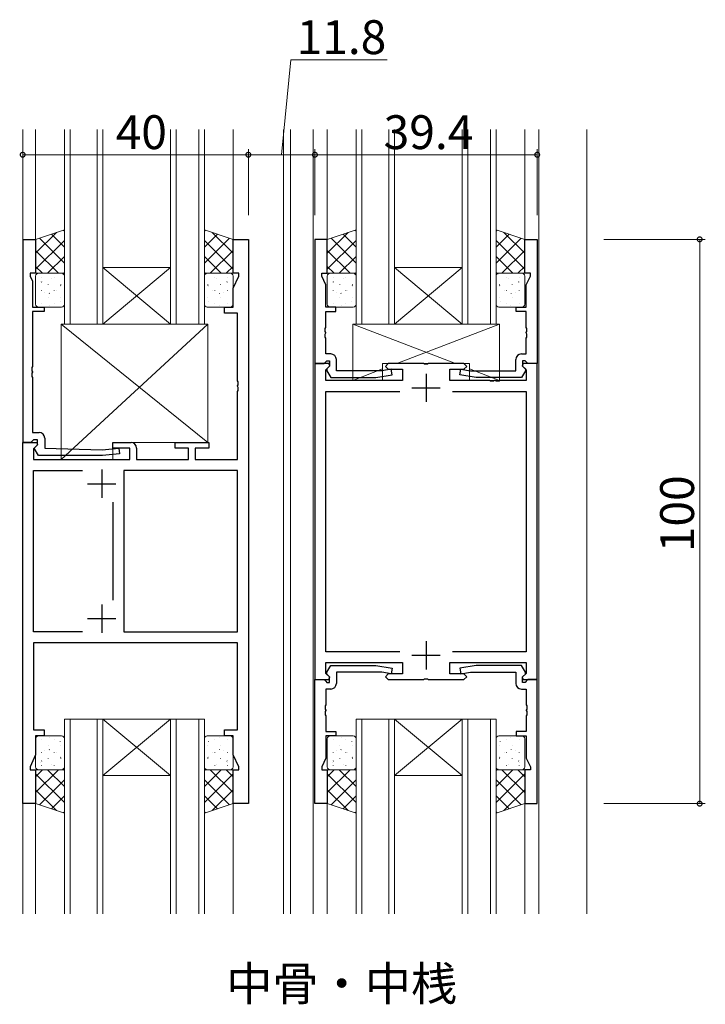
# Model space of a CAD drawing. Extents: x 0 to 1133, y 0 to 806.
# Drawn here: x 358 to 480, y 392 to 566 of the extents above; entities that cross this region are included whole.
import ezdxf

# ---------------------------------------------------------------- set-up
doc = ezdxf.new("R2010")
doc.units = 0
doc.layers.add('USER1', color=3, linetype='CONTINUOUS')
for name, color, linetype, lineweight in [('YKK_11', 7, 'CONTINUOUS', 30), ('YKK_12', 2, 'CONTINUOUS', 13), ('YKK_13', 4, 'CONTINUOUS', 13), ('YKK_D', 6, 'CONTINUOUS', 13)]:
    doc.layers.add(name, color=color, linetype=linetype, lineweight=lineweight)
doc.styles.get("Standard").update_dxf_attribs({"font": 'ROMANS.SHX', "bigfont": 'EXTFONT.SHX'})

msp = doc.modelspace()

# ---------------------------------------------------------------- linework, layer by layer
at = {"layer": 'YKK_11', "color": 0, "linetype": 'ByBlock', "lineweight": -2, "ltscale": 0.5}
for p, q in [((359.1, 491.44), (359.1, 527.44)), ((359.1, 527.44), (361.3, 527.44)), ((361.3, 527.44), (361.3, 521.44)), ((396.3, 521.44), (396.3, 527.44)), ((396.3, 527.44), (399, 527.44)), ((399, 527.44), (399, 427.44)), ((410.8, 527.44), (410.8, 505.44)), ((413, 527.44), (410.8, 527.44)), ((413, 521.44), (413, 527.44)), ((448, 521.44), (448, 527.44)), ((448, 527.44), (450.2, 527.44)), ((450.2, 527.44), (450.2, 505.44)), ((361.3, 521.44), (360.3, 521.44)), ((360.3, 521.44), (360.3, 520.94)), ((360.3, 520.94), (360.73, 520.02)), ((360.73, 520.02), (360.73, 515.44)), ((397.3, 521.44), (396.3, 521.44)), ((396.3, 518.79), (397.3, 520.94)), ((397.3, 520.94), (397.3, 521.44)), ((412, 520.94), (412, 521.44)), ((412, 521.44), (413, 521.44)), ((412.73, 519.37), (412, 520.94)), ((449, 521.44), (448, 521.44)), ((448.27, 519.37), (449, 520.94)), ((449, 520.94), (449, 521.44)), ((396.3, 515.44), (396.3, 518.79)), ((412.73, 515.44), (412.73, 519.37)), ((448.27, 515.44), (448.27, 519.37)), ((360.73, 515.44), (362.8, 515.44)), ((362.8, 515.44), (362.8, 514.64)), ((394.8, 514.34), (394.8, 515.44)), ((394.8, 515.44), (396.3, 515.44)), ((414.5, 515.44), (412.73, 515.44)), ((414.5, 514.64), (414.5, 515.44)), ((446.5, 514.64), (446.5, 515.44)), ((446.5, 515.44), (448.27, 515.44)), ((362.8, 514.64), (360.73, 514.64)), ((360.73, 514.64), (360.73, 504.9)), ((397.07, 514.34), (394.8, 514.34)), ((397.07, 502.4), (397.07, 514.34)), ((412.73, 511.85), (412.73, 514.64)), ((412.73, 514.64), (414.5, 514.64)), ((448.27, 514.64), (446.5, 514.64)), ((448.27, 511.85), (448.27, 514.64)), ((412.61, 511.66), (412.73, 511.85)), ((412.61, 511.11), (412.61, 511.66)), ((448.39, 511.66), (448.27, 511.85)), ((448.39, 511.11), (448.39, 511.66)), ((412.73, 510.93), (412.61, 511.11)), ((412.61, 510.66), (412.73, 510.85)), ((412.61, 510.11), (412.61, 510.66)), ((412.73, 509.93), (412.61, 510.11)), ((412.73, 510.85), (412.73, 510.93)), ((412.73, 507.14), (412.73, 509.93)), ((448.27, 510.93), (448.39, 511.11)), ((448.27, 510.85), (448.27, 510.93)), ((448.39, 510.66), (448.27, 510.85)), ((448.27, 509.93), (448.39, 510.11)), ((448.27, 507.14), (448.27, 509.93)), ((448.39, 510.11), (448.39, 510.66)), ((413.6, 507.14), (412.73, 507.14)), ((414.6, 504.14), (414.6, 506.14)), ((446.4, 504.14), (446.4, 506.14)), ((447.4, 507.14), (448.27, 507.14)), ((360.73, 504.9), (360.61, 504.71)), ((360.61, 504.71), (360.61, 504.16)), ((410.8, 505.44), (412.43, 505.44)), ((410.8, 505.44), (410.8, 449.44)), ((413.28, 505.44), (410.8, 505.44)), ((412.43, 505.44), (412.73, 505.74)), ((412.73, 505.74), (412.93, 505.94)), ((412.73, 504.34), (413.44, 505.05)), ((412.73, 502.44), (412.73, 504.34)), ((413.4, 504.99), (412.9, 504.49)), ((412.9, 504.49), (412.9, 504.15)), ((412.93, 505.94), (413.4, 505.94)), ((413.44, 505.05), (413.28, 505.44)), ((413.4, 505.94), (413.4, 504.99)), ((424.31, 504.43), (422.65, 504.14)), ((423.8, 505.44), (423.3, 504.94)), ((423.3, 504.94), (423.8, 504.44)), ((430.04, 505.44), (423.8, 505.44)), ((423.8, 504.44), (426.3, 504.44)), ((424.49, 503.45), (424.31, 504.43)), ((426.3, 504.44), (426.3, 502.44)), ((430.23, 505.32), (430.04, 505.44)), ((430.77, 505.32), (430.23, 505.32)), ((430.96, 505.44), (430.77, 505.32)), ((437.2, 505.44), (430.96, 505.44)), ((434.7, 502.44), (434.7, 504.44)), ((434.7, 504.44), (437.2, 504.44)), ((436.51, 503.45), (436.69, 504.43)), ((436.69, 504.43), (438.35, 504.14)), ((437.7, 504.94), (437.2, 505.44)), ((437.2, 504.44), (437.7, 504.94)), ((447.72, 505.44), (447.56, 505.05)), ((447.56, 505.05), (448.27, 504.34)), ((448.07, 505.94), (447.6, 505.94)), ((447.6, 505.94), (447.6, 504.99)), ((447.6, 504.99), (448.1, 504.49)), ((450.2, 505.44), (447.72, 505.44)), ((448.27, 505.74), (448.07, 505.94)), ((448.1, 504.49), (448.1, 504.15)), ((448.57, 505.44), (448.27, 505.74)), ((448.27, 504.34), (448.27, 502.44)), ((450.2, 505.44), (448.57, 505.44)), ((450.2, 449.44), (450.2, 505.44)), ((360.61, 504.16), (360.73, 503.98)), ((360.73, 503.9), (360.61, 503.71)), ((360.61, 503.71), (360.61, 503.16)), ((360.61, 503.16), (360.73, 502.98)), ((360.73, 503.98), (360.73, 503.9)), ((360.73, 502.98), (360.73, 493.24)), ((412.9, 504.15), (413.6, 502.94)), ((413.6, 502.94), (421.61, 502.94)), ((422.65, 504.14), (414.6, 504.14)), ((421.61, 502.94), (424.49, 503.45)), ((439.39, 502.94), (436.51, 503.45)), ((438.35, 504.14), (446.4, 504.14)), ((447.4, 502.94), (439.39, 502.94)), ((448.1, 504.15), (447.4, 502.94)), ((397.19, 502.21), (397.07, 502.4)), ((397.07, 501.48), (397.19, 501.66)), ((397.07, 501.4), (397.07, 501.48)), ((397.19, 501.21), (397.07, 501.4)), ((397.19, 501.66), (397.19, 502.21)), ((397.19, 500.66), (397.19, 501.21)), ((426.3, 502.44), (412.73, 502.44)), ((441.74, 502.44), (434.7, 502.44)), ((441.93, 502.32), (441.74, 502.44)), ((442.47, 502.32), (441.93, 502.32)), ((442.66, 502.44), (442.47, 502.32)), ((442.74, 502.44), (442.66, 502.44)), ((442.93, 502.32), (442.74, 502.44)), ((443.47, 502.32), (442.93, 502.32)), ((443.66, 502.44), (443.47, 502.32)), ((448.27, 502.44), (443.66, 502.44)), ((397.07, 500.48), (397.19, 500.66)), ((397.07, 488.44), (397.07, 500.48)), ((412.73, 454.37), (412.73, 500.51)), ((412.73, 500.51), (425.83, 500.51)), ((435.17, 500.51), (448.27, 500.51)), ((435.17, 500.51), (448.27, 500.51)), ((448.27, 500.51), (448.27, 454.37)), ((360.73, 493.24), (361.9, 493.24)), ((362.9, 492.24), (362.9, 490.44)), ((359, 427.44), (359, 491.44)), ((359, 491.44), (361.48, 491.44)), ((360.43, 491.44), (359.1, 491.44)), ((360.73, 491.74), (360.43, 491.44)), ((360.93, 491.94), (360.73, 491.74)), ((361.6, 491.94), (360.93, 491.94)), ((361.64, 491.05), (360.93, 490.34)), ((360.93, 490.34), (360.93, 488.44)), ((361.03, 490.44), (361.6, 491.01)), ((361.78, 489.14), (361.03, 490.44)), ((361.48, 491.44), (361.64, 491.05)), ((361.6, 491.01), (361.6, 491.94)), ((362.9, 490.44), (373.1, 490.14)), ((373.1, 490.14), (376.05, 490.44)), ((375, 490.44), (375, 491.44)), ((375, 491.44), (378.2, 491.44)), ((378, 490.44), (375, 490.44)), ((376.05, 490.44), (376.15, 489.44)), ((378, 488.44), (378, 490.44)), ((379.2, 490.44), (379.2, 488.44)), ((386, 490.44), (386, 491.44)), ((386, 491.44), (392, 491.44)), ((388.4, 490.44), (386, 490.44)), ((388.4, 488.44), (388.4, 490.44)), ((392, 490.44), (389.6, 490.44)), ((389.6, 490.44), (389.6, 488.44)), ((392, 491.44), (392, 490.44)), ((373.15, 489.14), (361.78, 489.14)), ((376.15, 489.44), (373.15, 489.14)), ((360.93, 488.44), (378, 488.44)), ((379.2, 488.44), (388.4, 488.44)), ((389.6, 488.44), (397.07, 488.44)), ((360.93, 457.87), (360.93, 486.51)), ((360.93, 486.51), (369.59, 486.51)), ((376.93, 486.51), (376.93, 457.87)), ((397.07, 486.51), (376.93, 486.51)), ((376.93, 486.51), (376.93, 457.87)), ((397.07, 457.87), (397.07, 486.51)), ((375, 480.87), (375, 463.51)), ((369.59, 457.87), (360.93, 457.87)), ((369.59, 457.87), (360.93, 457.87)), ((376.93, 457.87), (397.07, 457.87)), ((397.07, 455.94), (360.93, 455.94)), ((360.93, 455.94), (360.93, 440.54)), ((397.07, 440.54), (397.07, 455.94)), ((425.83, 454.37), (412.73, 454.37)), ((448.27, 454.37), (435.17, 454.37)), ((412.73, 450.53), (412.73, 452.44)), ((412.73, 452.44), (426.3, 452.44)), ((412.9, 450.73), (413.6, 451.94)), ((413.6, 451.94), (421.61, 451.94)), ((421.61, 451.94), (424.49, 451.43)), ((426.3, 452.44), (426.3, 450.44)), ((434.7, 450.44), (434.7, 452.44)), ((434.7, 452.44), (448.27, 452.44)), ((439.39, 451.94), (436.51, 451.43)), ((447.4, 451.94), (439.39, 451.94)), ((448.1, 450.73), (447.4, 451.94)), ((448.27, 452.44), (448.27, 450.53)), ((413.44, 449.83), (412.73, 450.53)), ((412.9, 450.39), (412.9, 450.73)), ((413.4, 449.89), (412.9, 450.39)), ((422.65, 450.74), (414.6, 450.74)), ((414.6, 450.74), (414.6, 448.74)), ((424.31, 450.45), (422.65, 450.74)), ((423.8, 450.44), (423.3, 449.94)), ((426.3, 450.44), (423.8, 450.44)), ((424.49, 451.43), (424.31, 450.45)), ((437.2, 450.44), (434.7, 450.44)), ((436.51, 451.43), (436.69, 450.45)), ((436.69, 450.45), (438.35, 450.74)), ((437.7, 449.94), (437.2, 450.44)), ((438.35, 450.74), (446.4, 450.74)), ((446.4, 450.74), (446.4, 448.74)), ((448.27, 450.53), (447.56, 449.83)), ((447.6, 449.89), (448.1, 450.39)), ((448.1, 450.39), (448.1, 450.73)), ((410.8, 427.44), (410.8, 449.44)), ((410.8, 449.44), (412.43, 449.44)), ((410.8, 449.44), (413.28, 449.44)), ((412.43, 449.44), (412.73, 449.14)), ((412.73, 449.14), (412.93, 448.94)), ((412.93, 448.94), (413.4, 448.94)), ((413.28, 449.44), (413.44, 449.83)), ((413.4, 448.94), (413.4, 449.89)), ((423.3, 449.94), (423.8, 449.44)), ((423.8, 449.44), (430.04, 449.44)), ((430.04, 449.44), (430.23, 449.56)), ((430.23, 449.56), (430.77, 449.56)), ((430.77, 449.56), (430.96, 449.44)), ((430.96, 449.44), (437.2, 449.44)), ((437.2, 449.44), (437.7, 449.94)), ((447.56, 449.83), (447.72, 449.44)), ((447.6, 448.94), (447.6, 449.89)), ((448.07, 448.94), (447.6, 448.94)), ((447.72, 449.44), (450.2, 449.44)), ((448.27, 449.14), (448.07, 448.94)), ((448.57, 449.44), (448.27, 449.14)), ((450.2, 449.44), (448.57, 449.44)), ((450.2, 427.44), (450.2, 449.44)), ((413.6, 447.74), (412.73, 447.74)), ((412.73, 447.74), (412.73, 444.95)), ((447.4, 447.74), (448.27, 447.74)), ((448.27, 447.74), (448.27, 444.95)), ((412.73, 444.95), (412.61, 444.76)), ((412.61, 444.76), (412.61, 444.21)), ((412.61, 444.21), (412.73, 444.03)), ((412.73, 443.95), (412.61, 443.76)), ((412.61, 443.76), (412.61, 443.21)), ((412.61, 443.21), (412.73, 443.03)), ((412.73, 444.03), (412.73, 443.95)), ((448.27, 444.95), (448.39, 444.76)), ((448.39, 444.21), (448.27, 444.03)), ((448.27, 444.03), (448.27, 443.95)), ((448.27, 443.95), (448.39, 443.76)), ((448.39, 443.21), (448.27, 443.03)), ((448.39, 444.76), (448.39, 444.21)), ((448.39, 443.76), (448.39, 443.21)), ((412.73, 443.03), (412.73, 440.24)), ((448.27, 443.03), (448.27, 440.24)), ((360.93, 440.54), (362.8, 440.54)), ((362.8, 440.54), (362.8, 439.44)), ((394.8, 439.44), (394.8, 440.54)), ((394.8, 440.54), (397.07, 440.54)), ((412.73, 440.24), (414.5, 440.24)), ((414.5, 440.24), (414.5, 439.44)), ((448.27, 440.24), (446.5, 440.24)), ((446.5, 440.24), (446.5, 439.44)), ((362.8, 439.44), (361.3, 439.44)), ((361.3, 439.44), (361.3, 436.08)), ((396.3, 439.44), (394.8, 439.44)), ((396.3, 436.08), (396.3, 439.44)), ((414.5, 439.44), (412.73, 439.44)), ((412.73, 439.44), (412.73, 435.5)), ((446.5, 439.44), (448.27, 439.44)), ((448.27, 439.44), (448.27, 435.5)), ((361.3, 436.08), (360.3, 433.94)), ((397.3, 433.94), (396.3, 436.08)), ((412.73, 435.5), (412, 433.94)), ((448.27, 435.5), (449, 433.94)), ((360.3, 433.94), (360.3, 433.44)), ((360.3, 433.44), (361.3, 433.44)), ((361.3, 433.44), (361.3, 427.44)), ((396.3, 427.44), (396.3, 433.44)), ((396.3, 433.44), (397.3, 433.44)), ((397.3, 433.44), (397.3, 433.94)), ((412, 433.94), (412, 433.44)), ((412, 433.44), (413, 433.44)), ((413, 433.44), (413, 427.44)), ((449, 433.44), (448, 433.44)), ((448, 433.44), (448, 427.44)), ((449, 433.94), (449, 433.44)), ((361.3, 427.44), (359, 427.44)), ((399, 427.44), (396.3, 427.44)), ((413, 427.44), (410.8, 427.44)), ((448, 427.44), (450.2, 427.44))]:
    msp.add_line(p, q, dxfattribs=at)
at = {"layer": 'YKK_11', "color": 2, "ltscale": 0.5}
for p, q in [((430.5, 503.64), (430.5, 498.64)), ((428, 501.14), (433, 501.14)), ((373, 486.64), (373, 481.64)), ((370.5, 484.14), (375.5, 484.14)), ((373, 462.74), (373, 457.74)), ((370.5, 460.24), (375.5, 460.24)), ((430.5, 456.24), (430.5, 451.24)), ((428, 453.74), (433, 453.74))]:
    msp.add_line(p, q, dxfattribs=at)
at = {"layer": 'YKK_11', "color": 0, "linetype": 'ByBlock', "lineweight": -2, "ltscale": 0.5}
for centre, start, end in [((413.6, 506.14), 0, 90), ((447.4, 506.14), 90, 180), ((361.9, 492.24), 0, 90), ((378.2, 490.44), 0, 90), ((413.6, 448.74), 270, 360), ((447.4, 448.74), 180, 270)]:
    msp.add_arc(centre, 1, start, end, dxfattribs=at)
at = {"layer": 'YKK_12', "ltscale": 1.5}
for p, q in [((359, 546.94), (359, 407.94)), ((361.3, 527.44), (361.3, 546.94)), ((396.3, 527.44), (396.3, 546.94)), ((405.21, 546.94), (405.21, 407.94)), ((406.5, 546.94), (406.5, 407.94)), ((410.5, 546.94), (410.5, 407.94)), ((413, 527.44), (413, 546.94)), ((448, 527.44), (448, 546.94)), ((450.5, 407.94), (450.5, 546.94)), ((459, 407.94), (459, 546.94)), ((361.3, 427.44), (361.3, 407.94)), ((396.3, 427.44), (396.3, 407.94)), ((413, 407.94), (413, 427.44)), ((448, 407.94), (448, 427.44))]:
    msp.add_line(p, q, dxfattribs=at)
at = {"layer": 'YKK_12', "linetype": 'Continuous', "ltscale": 1.5}
for p, q in [((366.4, 512.44), (366.4, 546.94)), ((367.4, 546.94), (367.4, 512.44)), ((372.2, 512.44), (372.2, 546.94)), ((373.2, 546.94), (373.2, 512.44)), ((385.2, 512.44), (385.2, 546.94)), ((386.2, 546.94), (386.2, 512.44)), ((390.2, 512.44), (390.2, 546.94)), ((391.2, 546.94), (391.2, 512.44)), ((418.1, 512.44), (418.1, 546.94)), ((419.1, 546.94), (419.1, 512.44)), ((423.9, 512.44), (423.9, 546.94)), ((424.9, 546.94), (424.9, 512.44)), ((436.9, 512.44), (436.9, 546.94)), ((437.9, 546.94), (437.9, 512.44)), ((441.9, 512.44), (441.9, 546.94)), ((442.9, 546.94), (442.9, 512.44)), ((385.2, 512.44), (373.2, 522.44)), ((373.2, 512.44), (385.2, 522.44)), ((373.2, 522.44), (385.2, 522.44)), ((436.9, 512.44), (424.9, 522.44)), ((424.9, 512.44), (436.9, 522.44)), ((424.9, 522.44), (436.9, 522.44)), ((366.4, 512.44), (373.2, 512.44)), ((373.2, 512.44), (385.2, 512.44)), ((385.2, 512.44), (391.2, 512.44)), ((418.1, 512.44), (424.9, 512.44)), ((424.5, 512.44), (418.5, 512.44)), ((424.9, 512.44), (436.9, 512.44)), ((442.5, 512.44), (436.5, 512.44)), ((442.5, 512.44), (436.5, 512.44)), ((442.5, 512.44), (436.5, 512.44)), ((436.9, 512.44), (442.9, 512.44)), ((366.4, 442.44), (373.2, 442.44)), ((366.4, 407.94), (366.4, 442.44)), ((367.4, 442.44), (367.4, 407.94)), ((372.2, 407.94), (372.2, 442.44)), ((385.2, 442.44), (373.2, 432.44)), ((373.2, 442.44), (385.2, 432.44)), ((373.2, 442.44), (385.2, 442.44)), ((373.2, 442.44), (373.2, 407.94)), ((385.2, 442.44), (391.2, 442.44)), ((385.2, 407.94), (385.2, 442.44)), ((386.2, 442.44), (386.2, 407.94)), ((390.2, 407.94), (390.2, 442.44)), ((391.2, 442.44), (391.2, 407.94)), ((418.1, 407.94), (418.1, 442.44)), ((418.1, 442.44), (424.9, 442.44)), ((419.1, 442.44), (419.1, 407.94)), ((423.9, 407.94), (423.9, 442.44)), ((424.9, 442.44), (424.9, 407.94)), ((436.9, 442.44), (424.9, 432.44)), ((424.9, 442.44), (436.9, 432.44)), ((424.9, 442.44), (436.9, 442.44)), ((436.9, 407.94), (436.9, 442.44)), ((436.9, 442.44), (442.9, 442.44)), ((437.9, 442.44), (437.9, 407.94)), ((441.9, 407.94), (441.9, 442.44)), ((442.9, 442.44), (442.9, 407.94)), ((373.2, 432.44), (385.2, 432.44)), ((424.9, 432.44), (436.9, 432.44))]:
    msp.add_line(p, q, dxfattribs=at)
at = {"layer": 'YKK_13', "ltscale": 1.5}
for p, q in [((366.4, 529.14), (361.3, 527.44)), ((366.2, 529.07), (366.4, 528.87)), ((366.4, 521.44), (366.4, 529.14)), ((391.2, 521.44), (391.2, 529.14)), ((391.2, 529.14), (396.3, 527.44)), ((391.4, 529.07), (391.2, 528.87)), ((418.1, 529.14), (413, 527.44)), ((417.9, 529.07), (418.1, 528.87)), ((418.1, 521.44), (418.1, 529.14)), ((442.9, 521.44), (442.9, 529.14)), ((442.9, 529.14), (448, 527.44)), ((443.1, 529.07), (442.9, 528.87)), ((361.3, 524.98), (365, 528.67)), ((361.3, 527.44), (361.3, 521.44)), ((361.3, 522.15), (366.4, 527.25)), ((361.96, 527.66), (366.4, 523.22)), ((364.08, 528.37), (366.4, 526.04)), ((393.52, 528.37), (391.2, 526.04)), ((395.64, 527.66), (391.2, 523.22)), ((396.3, 522.15), (391.2, 527.25)), ((396.3, 524.98), (392.6, 528.67)), ((396.3, 527.44), (396.3, 521.44)), ((413, 524.98), (416.7, 528.67)), ((413, 527.44), (413, 521.44)), ((413, 522.15), (418.1, 527.25)), ((413.66, 527.66), (418.1, 523.22)), ((415.78, 528.37), (418.1, 526.04)), ((445.22, 528.37), (442.9, 526.04)), ((447.34, 527.66), (442.9, 523.22)), ((448, 522.15), (442.9, 527.25)), ((448, 524.98), (444.3, 528.67)), ((448, 527.44), (448, 521.44)), ((361.3, 525.49), (365.35, 521.44)), ((396.3, 525.49), (392.25, 521.44)), ((413, 525.49), (417.05, 521.44)), ((448, 525.49), (443.95, 521.44)), ((363.42, 521.44), (366.4, 524.42)), ((394.18, 521.44), (391.2, 524.42)), ((415.12, 521.44), (418.1, 524.42)), ((445.88, 521.44), (442.9, 524.42)), ((361.3, 522.66), (362.52, 521.44)), ((396.3, 522.66), (395.08, 521.44)), ((413, 522.66), (414.22, 521.44)), ((448, 522.66), (446.78, 521.44)), ((361.3, 521.44), (366.4, 521.44)), ((361.3, 520.94), (361.3, 515.94)), ((365.9, 521.44), (361.8, 521.44)), ((362.21, 520.06), (362.21, 520.06)), ((362.32, 520.71), (362.32, 520.67)), ((364.17, 520.55), (364.17, 520.54)), ((364.56, 520.71), (364.56, 520.67)), ((366.04, 521.28), (366.04, 521.27)), ((366.25, 521.44), (366.4, 521.59)), ((366.4, 515.94), (366.4, 520.94)), ((391.35, 521.44), (391.2, 521.59)), ((396.3, 521.44), (391.2, 521.44)), ((391.2, 515.94), (391.2, 520.94)), ((391.56, 521.28), (391.56, 521.27)), ((391.7, 521.44), (395.8, 521.44)), ((393.04, 520.71), (393.04, 520.67)), ((393.43, 520.55), (393.43, 520.54)), ((395.28, 520.71), (395.28, 520.67)), ((395.39, 520.06), (395.39, 520.06)), ((396.3, 520.94), (396.3, 515.94)), ((413, 521.44), (418.1, 521.44)), ((413, 520.94), (413, 515.94)), ((417.6, 521.44), (413.5, 521.44)), ((413.91, 520.06), (413.91, 520.06)), ((414.02, 520.71), (414.02, 520.67)), ((415.87, 520.55), (415.87, 520.54)), ((416.26, 520.71), (416.26, 520.67)), ((417.74, 521.28), (417.74, 521.27)), ((417.95, 521.44), (418.1, 521.59)), ((418.1, 515.94), (418.1, 520.94)), ((443.05, 521.44), (442.9, 521.59)), ((448, 521.44), (442.9, 521.44)), ((442.9, 515.94), (442.9, 520.94)), ((443.26, 521.28), (443.26, 521.27)), ((443.4, 521.44), (447.5, 521.44)), ((444.74, 520.71), (444.74, 520.67)), ((445.13, 520.55), (445.13, 520.54)), ((446.98, 520.71), (446.98, 520.67)), ((447.09, 520.06), (447.09, 520.06)), ((448, 520.94), (448, 515.94)), ((362.32, 518.43), (362.32, 518.39)), ((362.35, 519.92), (362.39, 519.86)), ((363.53, 519.5), (363.53, 519.46)), ((364.56, 518.43), (364.56, 518.39)), ((364.91, 518.46), (364.91, 518.45)), ((365.73, 519.25), (365.77, 519.19)), ((365.77, 519.5), (365.77, 519.46)), ((391.83, 519.5), (391.83, 519.46)), ((391.87, 519.25), (391.83, 519.19)), ((392.69, 518.46), (392.69, 518.45)), ((393.04, 518.43), (393.04, 518.39)), ((394.07, 519.5), (394.07, 519.46)), ((395.25, 519.92), (395.21, 519.86)), ((395.28, 518.43), (395.28, 518.39)), ((414.02, 518.43), (414.02, 518.39)), ((414.05, 519.92), (414.09, 519.86)), ((415.23, 519.5), (415.23, 519.46)), ((416.26, 518.43), (416.26, 518.39)), ((416.61, 518.46), (416.61, 518.45)), ((417.43, 519.25), (417.47, 519.19)), ((417.47, 519.5), (417.47, 519.46)), ((443.53, 519.5), (443.53, 519.46)), ((443.57, 519.25), (443.53, 519.19)), ((444.39, 518.46), (444.39, 518.45)), ((444.74, 518.43), (444.74, 518.39)), ((445.77, 519.5), (445.77, 519.46)), ((446.95, 519.92), (446.91, 519.86)), ((446.98, 518.43), (446.98, 518.39)), ((362.94, 518.01), (362.94, 518)), ((363.53, 517.22), (363.53, 517.18)), ((363.69, 517.9), (363.73, 517.84)), ((365.77, 517.22), (365.77, 517.18)), ((391.83, 517.22), (391.83, 517.18)), ((393.91, 517.9), (393.87, 517.84)), ((394.07, 517.22), (394.07, 517.18)), ((394.66, 518.01), (394.66, 518)), ((414.64, 518.01), (414.64, 518)), ((415.23, 517.22), (415.23, 517.18)), ((415.39, 517.9), (415.43, 517.84)), ((417.47, 517.22), (417.47, 517.18)), ((443.53, 517.22), (443.53, 517.18)), ((445.61, 517.9), (445.57, 517.84)), ((445.77, 517.22), (445.77, 517.18)), ((446.36, 518.01), (446.36, 518)), ((361.8, 515.44), (365.9, 515.44)), ((362.32, 516.15), (362.32, 516.11)), ((363.77, 515.67), (363.77, 515.66)), ((364.56, 516.15), (364.56, 516.11)), ((365.64, 516.4), (365.64, 516.39)), ((395.8, 515.44), (391.7, 515.44)), ((391.96, 516.4), (391.96, 516.39)), ((393.04, 516.15), (393.04, 516.11)), ((393.83, 515.67), (393.83, 515.66)), ((395.28, 516.15), (395.28, 516.11)), ((413.5, 515.44), (417.6, 515.44)), ((414.02, 516.15), (414.02, 516.11)), ((415.47, 515.67), (415.47, 515.66)), ((416.26, 516.15), (416.26, 516.11)), ((417.34, 516.4), (417.34, 516.39)), ((447.5, 515.44), (443.4, 515.44)), ((443.66, 516.4), (443.66, 516.39)), ((444.74, 516.15), (444.74, 516.11)), ((445.53, 515.67), (445.53, 515.66)), ((446.98, 516.15), (446.98, 516.11)), ((365.8, 512.44), (365.8, 488.44)), ((365.8, 512.44), (391.8, 512.44)), ((391.8, 512.44), (365.8, 488.44)), ((391.8, 491.44), (365.8, 512.44)), ((391.8, 512.44), (391.8, 491.44)), ((417.5, 512.44), (417.5, 502.44)), ((417.5, 512.44), (443.5, 512.44)), ((435.7, 505.44), (417.5, 512.44)), ((425.3, 505.44), (443.5, 512.44)), ((443.5, 512.44), (443.5, 502.44)), ((417.5, 502.44), (422.8, 504.48)), ((422.8, 505.44), (422.8, 502.44)), ((438.2, 505.44), (422.8, 505.44)), ((438.2, 505.44), (438.2, 502.44)), ((443.5, 502.44), (438.2, 504.48)), ((417.5, 502.44), (422.8, 502.44)), ((438.2, 502.44), (443.5, 502.44)), ((375, 491.44), (375, 488.44)), ((375, 491.44), (391.8, 491.44)), ((365.8, 488.44), (375, 488.44)), ((361.3, 433.94), (361.3, 438.94)), ((361.8, 439.44), (365.9, 439.44)), ((362.32, 438.73), (362.32, 438.77)), ((363.77, 439.21), (363.77, 439.22)), ((364.56, 438.73), (364.56, 438.77)), ((365.64, 438.48), (365.64, 438.49)), ((366.4, 438.94), (366.4, 433.94)), ((391.2, 438.94), (391.2, 433.94)), ((395.8, 439.44), (391.7, 439.44)), ((391.96, 438.48), (391.96, 438.49)), ((393.04, 438.73), (393.04, 438.77)), ((393.83, 439.21), (393.83, 439.22)), ((395.28, 438.73), (395.28, 438.77)), ((396.3, 433.94), (396.3, 438.94)), ((413, 433.94), (413, 438.94)), ((413.5, 439.44), (417.6, 439.44)), ((414.02, 438.73), (414.02, 438.77)), ((415.47, 439.21), (415.47, 439.22)), ((416.26, 438.73), (416.26, 438.77)), ((417.34, 438.48), (417.34, 438.49)), ((418.1, 438.94), (418.1, 433.94)), ((442.9, 438.94), (442.9, 433.94)), ((447.5, 439.44), (443.4, 439.44)), ((443.66, 438.48), (443.66, 438.49)), ((444.74, 438.73), (444.74, 438.77)), ((445.53, 439.21), (445.53, 439.22)), ((446.98, 438.73), (446.98, 438.77)), ((448, 433.94), (448, 438.94)), ((362.32, 436.45), (362.32, 436.49)), ((362.94, 436.87), (362.94, 436.88)), ((363.53, 437.66), (363.53, 437.7)), ((363.69, 436.98), (363.73, 437.04)), ((364.56, 436.45), (364.56, 436.49)), ((364.91, 436.42), (364.91, 436.43)), ((365.77, 437.66), (365.77, 437.7)), ((391.83, 437.66), (391.83, 437.7)), ((392.69, 436.42), (392.69, 436.43)), ((393.04, 436.45), (393.04, 436.49)), ((393.91, 436.98), (393.87, 437.04)), ((394.07, 437.66), (394.07, 437.7)), ((394.66, 436.87), (394.66, 436.88)), ((395.28, 436.45), (395.28, 436.49)), ((414.02, 436.45), (414.02, 436.49)), ((414.64, 436.87), (414.64, 436.88)), ((415.23, 437.66), (415.23, 437.7)), ((415.39, 436.98), (415.43, 437.04)), ((416.26, 436.45), (416.26, 436.49)), ((416.61, 436.42), (416.61, 436.43)), ((417.47, 437.66), (417.47, 437.7)), ((443.53, 437.66), (443.53, 437.7)), ((444.39, 436.42), (444.39, 436.43)), ((444.74, 436.45), (444.74, 436.49)), ((445.61, 436.98), (445.57, 437.04)), ((445.77, 437.66), (445.77, 437.7)), ((446.36, 436.87), (446.36, 436.88)), ((446.98, 436.45), (446.98, 436.49)), ((362.21, 434.81), (362.21, 434.82)), ((362.35, 434.96), (362.39, 435.02)), ((363.53, 435.38), (363.53, 435.42)), ((365.73, 435.62), (365.77, 435.69)), ((365.77, 435.38), (365.77, 435.42)), ((391.87, 435.62), (391.83, 435.69)), ((391.83, 435.38), (391.83, 435.42)), ((394.07, 435.38), (394.07, 435.42)), ((395.25, 434.96), (395.21, 435.02)), ((395.39, 434.81), (395.39, 434.82)), ((413.91, 434.81), (413.91, 434.82)), ((414.05, 434.96), (414.09, 435.02)), ((415.23, 435.38), (415.23, 435.42)), ((417.43, 435.62), (417.47, 435.69)), ((417.47, 435.38), (417.47, 435.42)), ((443.57, 435.62), (443.53, 435.69)), ((443.53, 435.38), (443.53, 435.42)), ((445.77, 435.38), (445.77, 435.42)), ((446.95, 434.96), (446.91, 435.02)), ((447.09, 434.81), (447.09, 434.82)), ((361.3, 432.22), (362.52, 433.44)), ((361.3, 429.39), (365.35, 433.44)), ((361.3, 427.44), (361.3, 433.44)), ((361.3, 433.44), (366.4, 433.44)), ((365.9, 433.44), (361.8, 433.44)), ((362.32, 434.17), (362.32, 434.21)), ((363.42, 433.44), (366.4, 430.46)), ((364.17, 434.33), (364.17, 434.34)), ((364.56, 434.17), (364.56, 434.21)), ((366.04, 433.6), (366.04, 433.6)), ((366.25, 433.44), (366.4, 433.29)), ((366.4, 433.44), (366.4, 425.74)), ((391.2, 434.22), (391.2, 426.71)), ((394.18, 433.44), (391.2, 430.46)), ((391.35, 433.44), (391.2, 433.29)), ((396.3, 433.44), (391.2, 433.44)), ((391.2, 433.44), (391.2, 425.74)), ((391.56, 433.6), (391.56, 433.6)), ((391.7, 433.44), (395.8, 433.44)), ((396.3, 429.39), (392.25, 433.44)), ((393.04, 434.17), (393.04, 434.21)), ((393.43, 434.33), (393.43, 434.34)), ((396.3, 432.22), (395.08, 433.44)), ((395.28, 434.17), (395.28, 434.21)), ((396.3, 427.44), (396.3, 433.44)), ((413, 432.22), (414.22, 433.44)), ((413, 429.39), (417.05, 433.44)), ((413, 427.44), (413, 433.44)), ((413, 433.44), (418.1, 433.44)), ((417.6, 433.44), (413.5, 433.44)), ((414.02, 434.17), (414.02, 434.21)), ((415.12, 433.44), (418.1, 430.46)), ((415.87, 434.33), (415.87, 434.34)), ((416.26, 434.17), (416.26, 434.21)), ((417.74, 433.6), (417.74, 433.6)), ((417.95, 433.44), (418.1, 433.29)), ((418.1, 433.44), (418.1, 425.74)), ((445.88, 433.44), (442.9, 430.46)), ((443.05, 433.44), (442.9, 433.29)), ((448, 433.44), (442.9, 433.44)), ((442.9, 433.44), (442.9, 425.74)), ((443.26, 433.6), (443.26, 433.6)), ((443.4, 433.44), (447.5, 433.44)), ((448, 429.39), (443.95, 433.44)), ((444.74, 434.17), (444.74, 434.21)), ((445.13, 434.33), (445.13, 434.34)), ((448, 432.22), (446.78, 433.44)), ((446.98, 434.17), (446.98, 434.21)), ((448, 427.44), (448, 433.44)), ((361.3, 432.73), (366.4, 427.63)), ((361.96, 427.22), (366.4, 431.66)), ((396.3, 432.73), (391.2, 427.63)), ((395.64, 427.22), (391.2, 431.66)), ((413, 432.73), (418.1, 427.63)), ((413.66, 427.22), (418.1, 431.66)), ((448, 432.73), (442.9, 427.63)), ((447.34, 427.22), (442.9, 431.66)), ((361.3, 429.9), (365, 426.21)), ((396.3, 429.9), (392.6, 426.21)), ((413, 429.9), (416.7, 426.21)), ((448, 429.9), (444.3, 426.21)), ((364.08, 426.51), (366.4, 428.83)), ((393.52, 426.51), (391.2, 428.83)), ((415.78, 426.51), (418.1, 428.83)), ((445.22, 426.51), (442.9, 428.83)), ((366.4, 425.74), (361.3, 427.44)), ((366.2, 425.81), (366.4, 426.01)), ((391.2, 425.74), (396.3, 427.44)), ((391.4, 425.81), (391.2, 426.01)), ((418.1, 425.74), (413, 427.44)), ((417.9, 425.81), (418.1, 426.01)), ((442.9, 425.74), (448, 427.44)), ((443.1, 425.81), (442.9, 426.01))]:
    msp.add_line(p, q, dxfattribs=at)
for centre, start, end in [((361.8, 520.94), 90, 180), ((365.9, 520.94), 0, 90), ((391.7, 520.94), 90, 180), ((395.8, 520.94), 0, 90), ((413.5, 520.94), 90, 180), ((417.6, 520.94), 0, 90), ((443.4, 520.94), 90, 180), ((447.5, 520.94), 360, 90), ((361.8, 515.94), 180, 270), ((365.9, 515.94), 270, 0), ((391.7, 515.94), 180, 270), ((395.8, 515.94), 270, 0), ((413.5, 515.94), 180, 270), ((417.6, 515.94), 270, 0), ((443.4, 515.94), 180, 270), ((447.5, 515.94), 270, 0), ((361.8, 438.94), 90, 180), ((365.9, 438.94), 360, 90), ((391.7, 438.94), 90, 180), ((395.8, 438.94), 0, 90), ((413.5, 438.94), 90, 180), ((417.6, 438.94), 0, 90), ((443.4, 438.94), 90, 180), ((447.5, 438.94), 0, 90), ((361.8, 433.94), 180, 270), ((365.9, 433.94), 270, 0), ((391.7, 433.94), 180, 270), ((395.8, 433.94), 270, 0), ((413.5, 433.94), 180, 270), ((417.6, 433.94), 270, 0), ((443.4, 433.94), 180, 270), ((447.5, 433.94), 270, 360)]:
    msp.add_arc(centre, 0.5, start, end, dxfattribs=at)
at = {"layer": 'YKK_D', "ltscale": 1.5}
for p, q in [((404.9, 542.44), (406.55, 559.28)), ((406.55, 559.28), (423.59, 559.28)), ((359, 531.71), (359, 543.44)), ((399, 531.71), (399, 543.44)), ((399, 531.71), (399, 543.44)), ((410.8, 531.71), (410.8, 543.44)), ((410.8, 531.71), (410.8, 543.44)), ((450.2, 531.71), (450.2, 543.44)), ((359, 542.44), (399, 542.44)), ((399, 542.44), (410.8, 542.44)), ((410.8, 542.44), (450.2, 542.44)), ((462, 527.44), (480, 527.44)), ((479, 527.44), (479, 427.44)), ((462, 427.44), (480, 427.44))]:
    msp.add_line(p, q, dxfattribs=at)
at = {"layer": 'YKK_D', "linetype": 'ByBlock', "const_width": 0.85}
for points in [[(359.11, 542.44, 1), (358.89, 542.44, 1)], [(398.89, 542.44, 1), (399.11, 542.44, 1)], [(399.11, 542.44, 1), (398.89, 542.44, 1)], [(410.91, 542.44, 1), (410.69, 542.44, 1)], [(410.69, 542.44, 1), (410.91, 542.44, 1)], [(450.09, 542.44, 1), (450.31, 542.44, 1)], [(479, 527.33, 1), (479, 527.55, 1)], [(479, 427.55, 1), (479, 427.33, 1)]]:
    msp.add_lwpolyline(points, format="xyb", close=True, dxfattribs=at)

# ---------------------------------------------------------------- texts
at = {"layer": 'USER1'}
msp.add_text('中骨・中桟', height=6, dxfattribs=at).set_placement((395.08, 392.54))
at = {"layer": 'YKK_D'}
for s, p in [('11.8', (407.55, 560.28)), ('40', (375.48, 543.44)), ('39.4', (422.98, 543.44))]:
    msp.add_text(s, height=6, dxfattribs=at).set_placement(p)
msp.add_text('100', height=6, rotation=90, dxfattribs=at).set_placement((478, 472))

doc.saveas('drawing.dxf')
